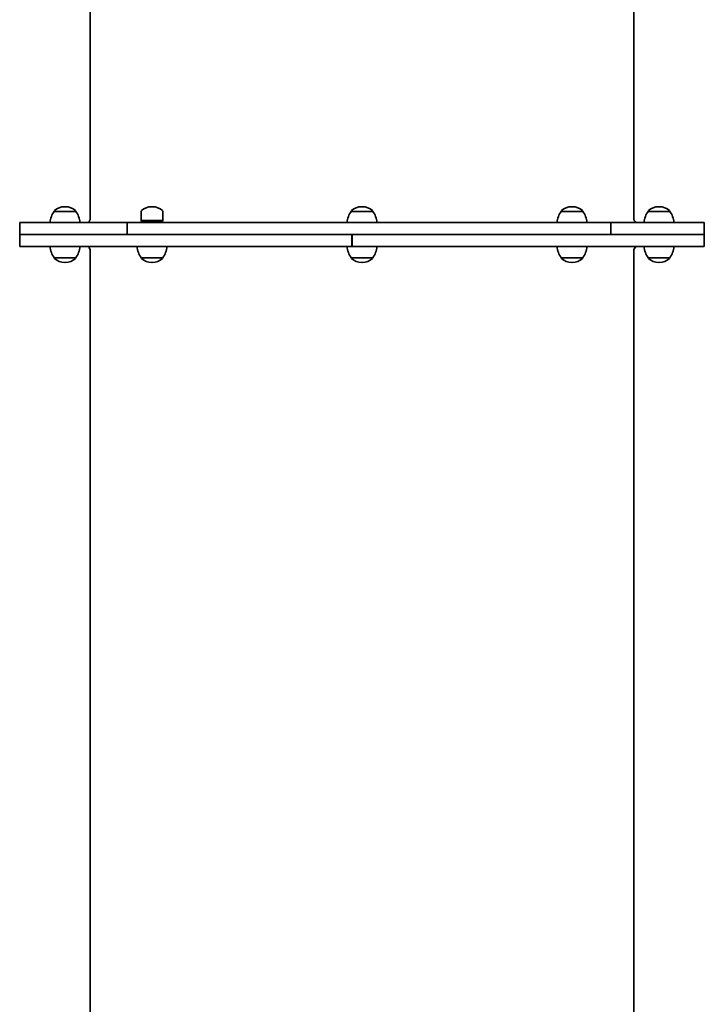
# Model space of a CAD drawing. Units: millimetres. Extents: x -3873 to 4078, y -4971 to 5296.
# Drawn here: x -1108 to -428, y -1981 to -1004 of the extents above; entities that cross this region are included whole.
import ezdxf

# ---------------------------------------------------------------- set-up
doc = ezdxf.new("R2010")
doc.units = ezdxf.units.MM
doc.layers.add('Widoczne (ISO)', color=7, linetype='Continuous', lineweight=35)

msp = doc.modelspace()

# ---------------------------------------------------------------- linework, layer by layer
at = {"layer": 'Widoczne (ISO)'}
for p, q in [((-1037.87, -1200.9), (-1037.87, -370.9)), ((-497.87, -1200.9), (-497.87, -374.54)), ((-1062.59, -1189.25), (-1063.16, -1189.25)), ((-976.18, -1189.25), (-976.76, -1189.25)), ((-767.59, -1189.25), (-768.16, -1189.25)), ((-558.99, -1189.25), (-559.57, -1189.25)), ((-472.59, -1189.25), (-473.16, -1189.25)), ((-1073.52, -1193.9), (-1073.52, -1193.84)), ((-1052.22, -1193.9), (-1073.52, -1193.9)), ((-1052.22, -1193.9), (-1052.22, -1193.84)), ((-987.12, -1203), (-987.12, -1193.84)), ((-965.82, -1203), (-965.82, -1193.84)), ((-778.52, -1193.9), (-778.52, -1193.84)), ((-757.22, -1193.9), (-778.52, -1193.9)), ((-757.22, -1193.9), (-757.22, -1193.84)), ((-569.93, -1193.9), (-569.93, -1193.84)), ((-548.63, -1193.9), (-569.93, -1193.9)), ((-548.63, -1193.9), (-548.63, -1193.84)), ((-483.52, -1193.9), (-483.52, -1193.84)), ((-462.22, -1193.9), (-483.52, -1193.9)), ((-462.22, -1193.9), (-462.22, -1193.84)), ((-1001.24, -1204.9), (-1107.87, -1204.9)), ((-1107.87, -1216.9), (-1107.87, -1204.9)), ((-1001.24, -1204.9), (-1001.1, -1204.9)), ((-1001.1, -1204.9), (-1001.02, -1204.9)), ((-1001.02, -1204.9), (-1000.99, -1204.9)), ((-1001.02, -1204.9), (-1001.02, -1216.9)), ((-520.61, -1204.9), (-1000.99, -1204.9)), ((-965.82, -1203), (-987.12, -1203)), ((-986.72, -1203.9), (-987.12, -1203)), ((-966.22, -1203.9), (-986.72, -1203.9)), ((-966.22, -1203.9), (-965.82, -1203)), ((-520.61, -1204.9), (-520.58, -1204.9)), ((-520.58, -1216.9), (-520.58, -1204.9)), ((-520.58, -1204.9), (-520.51, -1204.9)), ((-520.51, -1204.9), (-520.37, -1204.9)), ((-427.87, -1204.9), (-520.37, -1204.9)), ((-427.87, -1216.9), (-427.87, -1204.9)), ((-778.05, -1216.9), (-1107.87, -1216.9)), ((-1107.87, -1216.9), (-1107.87, -1228.9)), ((-1107.87, -1216.9), (-1001.24, -1216.9)), ((-1000.99, -1216.9), (-520.61, -1216.9)), ((-777.95, -1228.9), (-777.95, -1216.9)), ((-777.8, -1216.9), (-777.8, -1228.9)), ((-428.03, -1216.9), (-777.7, -1216.9)), ((-520.37, -1216.9), (-427.87, -1216.9)), ((-428.03, -1228.9), (-428.03, -1216.9)), ((-427.87, -1216.9), (-428.02, -1216.9)), ((-427.87, -1216.9), (-427.87, -1228.9)), ((-1107.87, -1228.9), (-778.05, -1228.9)), ((-777.95, -1228.9), (-778.05, -1228.9)), ((-777.8, -1228.9), (-777.95, -1228.9)), ((-777.7, -1228.9), (-777.8, -1228.9)), ((-777.7, -1228.9), (-428.03, -1228.9)), ((-428.03, -1228.9), (-428.03, -1228.9)), ((-428.02, -1228.9), (-428.03, -1228.9)), ((-428.02, -1228.9), (-427.87, -1228.9)), ((-1073.52, -1239.9), (-1052.22, -1239.9)), ((-1073.52, -1239.9), (-1073.52, -1239.96)), ((-1052.22, -1239.9), (-1052.22, -1239.96)), ((-1037.87, -2059.26), (-1037.87, -1232.9)), ((-987.12, -1239.9), (-965.82, -1239.9)), ((-987.12, -1239.9), (-987.12, -1239.96)), ((-965.82, -1239.9), (-965.82, -1239.96)), ((-778.52, -1239.9), (-757.22, -1239.9)), ((-778.52, -1239.9), (-778.52, -1239.96)), ((-757.22, -1239.9), (-757.22, -1239.96)), ((-569.93, -1239.9), (-548.63, -1239.9)), ((-569.93, -1239.9), (-569.93, -1239.96)), ((-548.63, -1239.9), (-548.63, -1239.96)), ((-497.87, -2062.9), (-497.87, -1232.9)), ((-483.52, -1239.9), (-462.22, -1239.9)), ((-483.52, -1239.9), (-483.52, -1239.96)), ((-462.22, -1239.9), (-462.22, -1239.96)), ((-1063.16, -1244.55), (-1062.59, -1244.55)), ((-976.76, -1244.55), (-976.18, -1244.55)), ((-768.16, -1244.55), (-767.59, -1244.55)), ((-559.57, -1244.55), (-558.99, -1244.55)), ((-473.16, -1244.55), (-472.59, -1244.55))]:
    msp.add_line(p, q, dxfattribs=at)
for centre, radius, start, end in [((-1063.16, -1204.25), 15, 90, 131.95918), ((-1062.59, -1204.25), 15, 48.04082, 90), ((-976.76, -1204.25), 15, 90, 131.95918), ((-976.18, -1204.25), 15, 48.04082, 90), ((-768.16, -1204.25), 15, 90, 131.95918), ((-767.59, -1204.25), 15, 48.04082, 90), ((-559.57, -1204.25), 15, 90, 131.95918), ((-558.99, -1204.25), 15, 48.04082, 90), ((-473.16, -1204.25), 15, 90, 131.95918), ((-472.59, -1204.25), 15, 48.04082, 90), ((-1055.91, -1207.07), 22, 143.21087, 174.3258), ((-1072.52, -1193.84), 1, 131.95918, 180), ((-1053.22, -1193.84), 1, 0, 48.04082), ((-1069.84, -1207.07), 22, 5.6742, 36.78913), ((-1042.87, -1200.9), 5, 306.8699, 0), ((-986.12, -1193.84), 1, 131.95918, 180), ((-966.82, -1193.84), 1, 0, 48.04082), ((-760.91, -1207.07), 22, 143.21087, 174.3258), ((-777.52, -1193.84), 1, 131.95918, 180), ((-758.22, -1193.84), 1, 0, 48.04082), ((-774.84, -1207.07), 22, 5.6742, 36.78913), ((-552.31, -1207.07), 22, 143.21087, 174.3258), ((-568.93, -1193.84), 1, 131.95918, 180), ((-549.63, -1193.84), 1, 0, 48.04082), ((-566.25, -1207.07), 22, 5.6742, 36.78913), ((-492.87, -1200.9), 5, 180, 233.1301), ((-465.91, -1207.07), 22, 143.21087, 174.3258), ((-482.52, -1193.84), 1, 131.95918, 180), ((-463.22, -1193.84), 1, 0, 48.04082), ((-479.84, -1207.07), 22, 5.6742, 36.78913), ((-1055.91, -1226.72), 22, 185.6742, 216.78913), ((-1069.84, -1226.72), 22, 323.21087, 354.3258), ((-1042.87, -1232.9), 5, 0, 53.1301), ((-969.5, -1226.72), 22, 185.6742, 216.78913), ((-983.44, -1226.72), 22, 323.21087, 354.3258), ((-760.91, -1226.72), 22, 185.6742, 216.78913), ((-774.84, -1226.72), 22, 323.21087, 354.3258), ((-552.31, -1226.72), 22, 185.6742, 216.78913), ((-566.25, -1226.72), 22, 323.21087, 354.3258), ((-492.87, -1232.9), 5, 126.8699, 180), ((-465.91, -1226.72), 22, 185.6742, 216.78913), ((-479.84, -1226.72), 22, 323.21087, 354.3258), ((-1072.52, -1239.96), 1, 180, 228.04082), ((-1063.16, -1229.55), 15, 228.04082, 270), ((-1062.59, -1229.55), 15, 270, 311.95918), ((-1053.22, -1239.96), 1, 311.95918, 0), ((-986.12, -1239.96), 1, 180, 228.04082), ((-976.76, -1229.55), 15, 228.04082, 270), ((-976.18, -1229.55), 15, 270, 311.95918), ((-966.82, -1239.96), 1, 311.95918, 0), ((-777.52, -1239.96), 1, 180, 228.04082), ((-768.16, -1229.55), 15, 228.04082, 270), ((-767.59, -1229.55), 15, 270, 311.95918), ((-758.22, -1239.96), 1, 311.95918, 0), ((-568.93, -1239.96), 1, 180, 228.04082), ((-559.57, -1229.55), 15, 228.04082, 270), ((-558.99, -1229.55), 15, 270, 311.95918), ((-549.63, -1239.96), 1, 311.95918, 0), ((-482.52, -1239.96), 1, 180, 228.04082), ((-473.16, -1229.55), 15, 228.04082, 270), ((-472.59, -1229.55), 15, 270, 311.95918), ((-463.22, -1239.96), 1, 311.95918, 0)]:
    msp.add_arc(centre, radius, start, end, dxfattribs=at)

doc.saveas('drawing.dxf')
